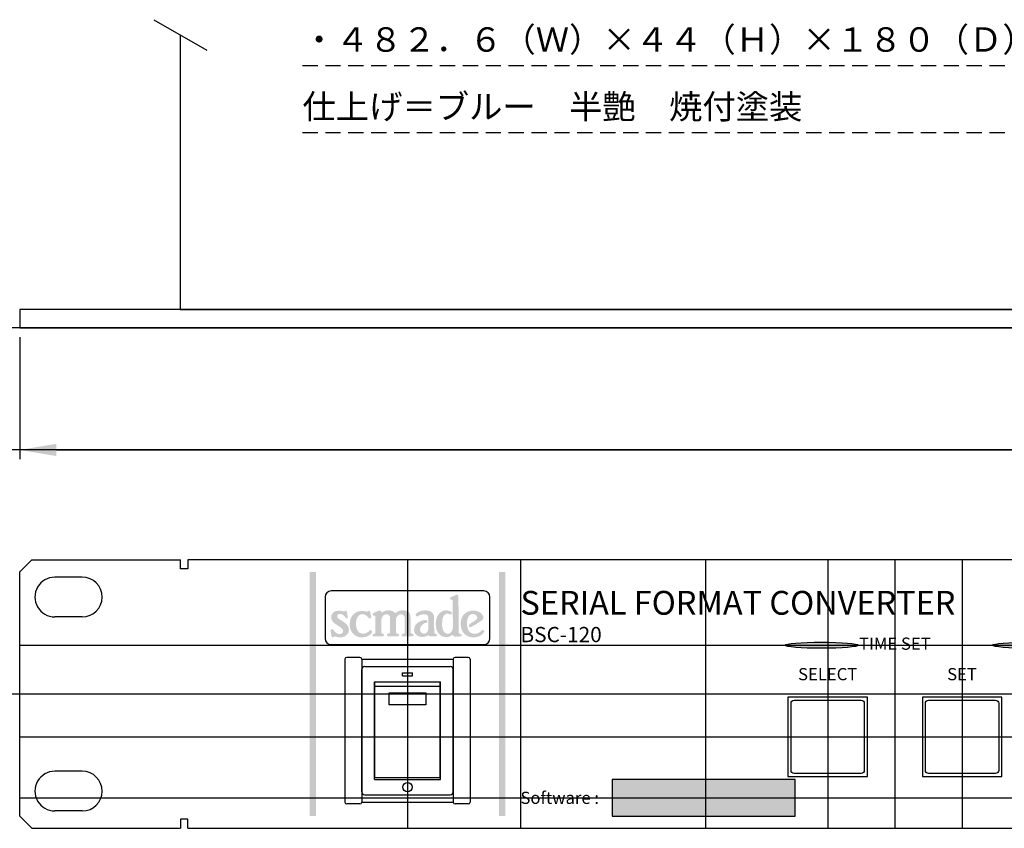
# Model space of a CAD drawing. Extents: x -6602 to 1141, y -1397 to 2277.
# Drawn here: x 637 to 798, y -1397 to -1264 of the extents above; entities that cross this region are included whole.
import ezdxf
from ezdxf.enums import TextEntityAlignment as Align

# ---------------------------------------------------------------- set-up
doc = ezdxf.new("R2010")
doc.units = 0
doc.header["$LTSCALE"] = 10
doc.linetypes.add('HIDDEN', pattern=[0.375, 0.25, -0.125])
doc.layers.get('0').update_dxf_attribs({"linetype": 'CONTINUOUS'})
doc.layers.get('Defpoints').update_dxf_attribs({"linetype": 'CONTINUOUS'})
for name, color, linetype in [('+DIM01', 1, 'CONTINUOUS'), ('+EQUIP01', 7, 'CONTINUOUS'), ('+LINE04', 3, 'CONTINUOUS'), ('+LINE12', 7, 'HIDDEN'), ('+TEXT01', 9, 'CONTINUOUS'), ('シルク', 6, 'CONTINUOUS'), ('基板', 162, 'CONTINUOUS')]:
    doc.layers.add(name, color=color, linetype=linetype)
doc.layers.add('+hojo', color=250, linetype='CONTINUOUS', plot=False)
doc.styles.add('CenturyGothic', font='GOTHIC.TTF')
doc.styles.add('MSPGothic', font='txt')
doc.dimstyles.new('KITA4', dxfattribs={"dimscale": 0, "dimtxt": 4, "dimasz": 4, "dimexe": 1, "dimexo": 1, "dimgap": 0.5, "dimtad": 1, "dimtoh": 1, "dimdec": 4, "dimdsep": 46, "dimtxsty": 'MSPGothic', "dimcen": 2.5, "dimclrt": 7, "dimadec": 0, "dimazin": 0, "dimtfac": 1, "dimtdec": 4, "dimtmove": 0, "dimatfit": 3, "dimfxl": 1, "dimtolj": 1, "dimtzin": 0, "dimarcsym": 0})

# ---------------------------------------------------------------- blocks, each defined once
blk = doc.blocks.new('*D55')
at = {"layer": '+DIM01', "color": 0, "lineweight": -2}
for p, q in [((636.56, -1316.05), (636.56, -1336.05)), ((1119.16, -1316.05), (1119.16, -1336.05)), ((642.56, -1334.55), (1113.16, -1334.55))]:
    blk.add_line(p, q, dxfattribs=at)
at = {"layer": '+DIM01', "color": 0}
for points in [[(642.56, -1333.55), (642.56, -1335.55), (636.56, -1334.55)], [(1113.16, -1333.55), (1113.16, -1335.55), (1119.16, -1334.55)]]:
    blk.add_solid(points, dxfattribs=at)
at = {"layer": 'Defpoints', "color": 0}
for p in [(636.56, -1314.55), (1119.16, -1314.55), (1119.16, -1334.55)]:
    blk.add_point(p, dxfattribs=at)
at = {"layer": '+DIM01', "color": 7, "insert": (877.86, -1330.8), "char_height": 6, "attachment_point": 5, "style": 'MSPGothic'}
blk.add_mtext('\\A1;482.6', dxfattribs=at)
blk = doc.blocks.new('A8L-21-11N2')
at = {"color": 4}
for p, q in [((-7.5, -10), (-7.5, 10)), ((-7, 10.5), (7, 10.5)), ((7.5, -10), (7.5, 10)), ((-0.800049, 9), (-0.800049, 9.5)), ((-0.800049, 9.5), (0.799926, 9.5)), ((-0.800049, 9), (0.799926, 9)), ((0.799926, 9), (0.799926, 9.5)), ((-5.399964, 8), (5.399902, 8)), ((-5.399964, -8), (-5.399964, 8)), ((-5.350098, -7.708008), (-5.350098, 8)), ((-0.000061, 7.221069), (-5.350098, 7.221069)), ((5.350036, 7.221069), (-0.000061, 7.221069)), ((5.350036, -7.708008), (5.350036, 8)), ((5.399902, -8), (5.399902, 8)), ((-5.399964, -8), (5.399902, -8)), ((5.350036, -7.708008), (-5.350098, -7.708008)), ((-7, -10.5), (7, -10.5))]:
    blk.add_line(p, q, dxfattribs=at)
blk.add_circle((-0.000061, -9.25), 0.75, dxfattribs=at)
for centre, start, end in [((-7, 10), 90, 180.000003), ((7, 10), 359.999997, 90), ((-7, -10), 180.000003, 270.000005), ((7, -10), 270.000009, 359.999997)]:
    blk.add_arc(centre, 0.5, start, end, dxfattribs=at)

msp = doc.modelspace()

# ---------------------------------------------------------------- hatches: boundary and pattern name
at = {"layer": 'シルク'}
for points in [[(684.05602, -1394.5463), (685.05602, -1394.5463), (685.05602, -1354.54629), (684.05602, -1354.54629)], [(715.05602, -1394.5463), (716.05602, -1394.5463), (716.05602, -1354.54629), (715.05602, -1354.54629)], [(763.55021, -1394.5463), (763.55021, -1388.5463), (733.55021, -1388.5463), (733.55021, -1394.5463)]]:
    msp.add_hatch(color=256, dxfattribs=at).paths.add_polyline_path(points)
h = msp.add_hatch(color=256, dxfattribs=at)
edge = h.paths.add_edge_path()
edge.add_spline(control_points=[(708.38415, -1358.40172), (708.38415, -1358.40172), (708.40172, -1359.77752), (708.40172, -1359.77752), (708.40172, -1359.77752), (708.45477, -1364.55777), (708.45477, -1364.55777), (708.54297, -1364.78704), (709.01908, -1364.61065), (708.93089, -1364.99874), (708.82512, -1365.17513), (708.59585, -1365.06919), (708.43703, -1365.12224), (708.11957, -1365.05162), (707.55509, -1365.29863), (707.48463, -1364.85766), (707.43158, -1364.80461), (707.3787, -1364.8928), (707.32582, -1364.91054), (706.93773, -1365.22801), (706.32036, -1365.3162), (705.84408, -1365.12224), (705.08564, -1364.87523), (704.75061, -1364.08148), (704.69755, -1363.34061), (704.6271, -1362.4411), (704.85637, -1361.52384), (705.63255, -1361.02999), (706.09109, -1360.74766), (706.83196, -1360.73009), (707.25519, -1361.08287), (707.30825, -1361.17106), (707.3787, -1361.27683), (707.32582, -1361.38277), (707.27293, -1361.48853), (707.13186, -1361.54141), (707.00835, -1361.50627), (706.83196, -1361.40034), (706.62026, -1361.32988), (706.39099, -1361.40034), (705.72075, -1361.7178), (705.73832, -1362.54686), (705.72075, -1363.25242), (705.7912, -1363.74627), (705.7912, -1364.32849), (706.32036, -1364.59308), (706.53207, -1364.69884), (706.83196, -1364.69884), (707.02592, -1364.55777), (707.32582, -1364.32849), (707.44932, -1363.99329), (707.48463, -1363.62294), (707.48463, -1363.62294), (707.46689, -1359.24836), (707.46689, -1359.24836), (707.44932, -1359.1779), (707.39644, -1359.08971), (707.30825, -1359.07197), (707.20231, -1359.0544), (707.0788, -1359.07197), (707.00835, -1358.9662), (706.97304, -1358.91332), (706.97304, -1358.8427), (707.00835, -1358.78981), (707.32582, -1358.5428), (707.73148, -1358.43704), (708.102, -1358.27822), (708.22533, -1358.26065), (708.33127, -1358.29596), (708.38415, -1358.40172)], knot_values=[0, 0, 0, 0, 1, 1, 1, 2, 2, 2, 3, 3, 3, 4, 4, 4, 5, 5, 5, 6, 6, 6, 7, 7, 7, 8, 8, 8, 9, 9, 9, 10, 10, 10, 11, 11, 11, 12, 12, 12, 13, 13, 13, 14, 14, 14, 15, 15, 15, 16, 16, 16, 17, 17, 17, 18, 18, 18, 19, 19, 19, 20, 20, 20, 21, 21, 21, 22, 22, 22, 23, 23, 23, 23], degree=3, periodic=0)
h = msp.add_hatch(color=256, dxfattribs=at)
edge = h.paths.add_edge_path()
edge.add_spline(control_points=[(689.68693, -1361.01225), (689.77512, -1360.92405), (689.88089, -1360.83586), (690.02213, -1360.88891), (690.02213, -1360.88891), (690.11033, -1360.99468), (690.11033, -1360.99468), (690.11033, -1360.99468), (690.28672, -1361.9295), (690.28672, -1361.9295), (690.28672, -1362.0177), (690.23366, -1362.10589), (690.16321, -1362.1412), (689.89863, -1362.19409), (689.88089, -1361.87662), (689.72224, -1361.77086), (689.47523, -1361.50627), (689.15776, -1361.36502), (688.80498, -1361.45322), (688.68148, -1361.48853), (688.57571, -1361.57672), (688.5404, -1361.70023), (688.50509, -1361.94724), (688.68148, -1362.15877), (688.89318, -1362.28228), (689.58116, -1362.74099), (690.67464, -1363.23485), (690.42779, -1364.29318), (690.35717, -1364.75172), (689.88089, -1365.1045), (689.45766, -1365.21044), (689.03425, -1365.29863), (688.57571, -1365.21044), (688.17005, -1365.1045), (688.01123, -1365.1045), (687.92304, -1365.33377), (687.74665, -1365.22801), (687.53495, -1365.08693), (687.60557, -1364.80461), (687.51738, -1364.59308), (687.53495, -1364.38138), (687.32325, -1364.01086), (687.62314, -1363.90509), (687.94061, -1363.83447), (687.99366, -1364.22256), (688.17005, -1364.36363), (688.41689, -1364.57534), (688.69922, -1364.75172), (689.06957, -1364.69884), (689.22838, -1364.68127), (689.38703, -1364.57534), (689.47523, -1364.41669), (689.51054, -1364.31075), (689.54585, -1364.18725), (689.49297, -1364.06391), (689.14019, -1363.517), (688.50509, -1363.28773), (688.01123, -1362.88207), (687.64088, -1362.58218), (687.4645, -1362.08832), (687.60557, -1361.62961), (687.76422, -1361.17106), (688.22293, -1360.90648), (688.69922, -1360.88891), (689.052, -1360.87117), (689.35172, -1360.94179), (689.68693, -1361.01225)], knot_values=[0, 0, 0, 0, 1, 1, 1, 2, 2, 2, 3, 3, 3, 4, 4, 4, 5, 5, 5, 6, 6, 6, 7, 7, 7, 8, 8, 8, 9, 9, 9, 10, 10, 10, 11, 11, 11, 12, 12, 12, 13, 13, 13, 14, 14, 14, 15, 15, 15, 16, 16, 16, 17, 17, 17, 18, 18, 18, 19, 19, 19, 20, 20, 20, 21, 21, 21, 22, 22, 22, 22], degree=3, periodic=0)
h = msp.add_hatch(color=256, dxfattribs=at)
edge = h.paths.add_edge_path()
edge.add_spline(control_points=[(693.40866, -1361.08287), (693.53217, -1360.97711), (693.67325, -1360.90648), (693.83207, -1360.94179), (693.83207, -1360.94179), (693.93783, -1361.04756), (693.93783, -1361.04756), (693.93783, -1361.04756), (694.11422, -1361.9295), (694.11422, -1361.9295), (694.11422, -1362.0177), (694.09665, -1362.12363), (693.99088, -1362.17652), (693.67325, -1362.2294), (693.56748, -1361.85905), (693.33821, -1361.7178), (693.07363, -1361.50627), (692.73842, -1361.38277), (692.38564, -1361.48853), (691.85648, -1361.68266), (691.69783, -1362.26471), (691.6272, -1362.77613), (691.59189, -1363.42881), (691.66252, -1364.11679), (692.227, -1364.50488), (692.47384, -1364.66353), (692.80904, -1364.69884), (693.0912, -1364.61065), (693.39109, -1364.54002), (693.65568, -1364.34606), (693.90269, -1364.11679), (693.97314, -1364.08148), (694.07908, -1364.06391), (694.14953, -1364.11679), (694.25547, -1364.18725), (694.29061, -1364.31075), (694.25547, -1364.43426), (693.90269, -1365.01631), (693.2147, -1365.24558), (692.52672, -1365.26332), (691.87422, -1365.26332), (691.32731, -1364.94586), (690.95696, -1364.43426), (690.48068, -1363.74627), (690.49825, -1362.67037), (690.86877, -1361.94724), (691.25686, -1361.20638), (692.03286, -1360.83586), (692.8795, -1360.94179), (693.05589, -1360.95936), (693.23227, -1360.99468), (693.40866, -1361.08287)], knot_values=[0, 0, 0, 0, 1, 1, 1, 2, 2, 2, 3, 3, 3, 4, 4, 4, 5, 5, 5, 6, 6, 6, 7, 7, 7, 8, 8, 8, 9, 9, 9, 10, 10, 10, 11, 11, 11, 12, 12, 12, 13, 13, 13, 14, 14, 14, 15, 15, 15, 16, 16, 16, 17, 17, 17, 17], degree=3, periodic=0)
h = msp.add_hatch(color=256, dxfattribs=at)
edge = h.paths.add_edge_path()
edge.add_spline(control_points=[(700.39377, -1361.29457), (700.58773, -1361.66492), (700.55241, -1362.1412), (700.55241, -1362.59975), (700.55241, -1362.59975), (700.55241, -1364.46957), (700.55241, -1364.46957), (700.62304, -1364.76947), (701.16977, -1364.54002), (701.04644, -1364.96343), (700.95825, -1365.08693), (700.79943, -1365.06919), (700.67592, -1365.1045), (700.67592, -1365.1045), (699.28255, -1365.08693), (699.28255, -1365.08693), (699.21193, -1365.05162), (699.12373, -1365.03405), (699.08842, -1364.94586), (699.05311, -1364.87523), (699.08842, -1364.78704), (699.1413, -1364.73415), (699.28255, -1364.64596), (699.54713, -1364.71641), (699.58227, -1364.48714), (699.58227, -1364.48714), (699.58227, -1361.94724), (699.58227, -1361.94724), (699.51182, -1361.7178), (699.31769, -1361.52384), (699.07085, -1361.47096), (698.75338, -1361.43565), (698.50637, -1361.62961), (698.32998, -1361.87662), (698.18891, -1362.0177), (698.18891, -1362.21183), (698.15359, -1362.38822), (698.15359, -1362.38822), (698.17116, -1364.52245), (698.17116, -1364.52245), (698.2771, -1364.76947), (698.71807, -1364.57534), (698.68276, -1364.94586), (698.61214, -1365.05162), (698.50637, -1365.08693), (698.40061, -1365.08693), (698.40061, -1365.08693), (696.88356, -1365.06919), (696.88356, -1365.06919), (696.79536, -1365.05162), (696.6896, -1365.01631), (696.67186, -1364.91054), (696.65429, -1364.80461), (696.70717, -1364.71641), (696.81311, -1364.68127), (696.93644, -1364.64596), (697.11283, -1364.66353), (697.18345, -1364.50488), (697.18345, -1364.50488), (697.18345, -1361.98238), (697.18345, -1361.98238), (697.16588, -1361.806), (697.05995, -1361.61204), (696.88356, -1361.52384), (696.65429, -1361.41808), (696.35439, -1361.45322), (696.178, -1361.61204), (695.86054, -1361.85905), (695.73703, -1362.24697), (695.75477, -1362.6528), (695.75477, -1362.6528), (695.75477, -1364.50488), (695.75477, -1364.50488), (695.82523, -1364.78704), (696.3897, -1364.55777), (696.23089, -1364.96343), (696.10755, -1365.1045), (695.93116, -1365.08693), (695.75477, -1365.08693), (695.75477, -1365.08693), (694.44943, -1365.06919), (694.44943, -1365.06919), (694.39654, -1365.05162), (694.32592, -1365.01631), (694.30835, -1364.94586), (694.27304, -1364.82235), (694.36123, -1364.73415), (694.467, -1364.69884), (694.57293, -1364.64596), (694.74932, -1364.71641), (694.8022, -1364.54002), (694.8022, -1364.54002), (694.8022, -1361.82374), (694.8022, -1361.82374), (694.73158, -1361.55915), (694.3788, -1361.806), (694.32592, -1361.52384), (694.29061, -1361.40034), (694.41411, -1361.31214), (694.50231, -1361.25926), (694.50231, -1361.25926), (695.38425, -1360.87117), (695.38425, -1360.87117), (695.50776, -1360.83586), (695.66658, -1360.83586), (695.71946, -1360.97711), (695.73703, -1361.0653), (695.73703, -1361.15349), (695.77234, -1361.22395), (696.16043, -1360.97711), (696.60141, -1360.7654), (697.11283, -1360.83586), (697.46561, -1360.87117), (697.81839, -1360.99468), (698.01252, -1361.32988), (698.24179, -1361.15349), (698.50637, -1360.97711), (698.78852, -1360.88891), (699.353, -1360.71252), (700.05856, -1360.7654), (700.39377, -1361.29457)], knot_values=[0, 0, 0, 0, 1, 1, 1, 2, 2, 2, 3, 3, 3, 4, 4, 4, 5, 5, 5, 6, 6, 6, 7, 7, 7, 8, 8, 8, 9, 9, 9, 10, 10, 10, 11, 11, 11, 12, 12, 12, 13, 13, 13, 14, 14, 14, 15, 15, 15, 16, 16, 16, 17, 17, 17, 18, 18, 18, 19, 19, 19, 20, 20, 20, 21, 21, 21, 22, 22, 22, 23, 23, 23, 24, 24, 24, 25, 25, 25, 26, 26, 26, 27, 27, 27, 28, 28, 28, 29, 29, 29, 30, 30, 30, 31, 31, 31, 32, 32, 32, 33, 33, 33, 34, 34, 34, 35, 35, 35, 36, 36, 36, 37, 37, 37, 38, 38, 38, 39, 39, 39, 40, 40, 40, 40], degree=3, periodic=0)
h = msp.add_hatch(color=256, dxfattribs=at)
edge = h.paths.add_edge_path()
edge.add_spline(control_points=[(704.22144, -1361.34745), (704.3272, -1361.54141), (704.4154, -1361.77086), (704.39783, -1362.00013), (704.39783, -1362.00013), (704.43297, -1364.52245), (704.43297, -1364.52245), (704.52116, -1364.76947), (704.96214, -1364.59308), (704.90925, -1364.94586), (704.80349, -1365.17513), (704.52116, -1365.05162), (704.3272, -1365.08693), (704.04505, -1365.03405), (703.62165, -1365.21044), (703.49814, -1364.8928), (703.00429, -1365.17513), (702.33404, -1365.3162), (701.78714, -1365.05162), (701.39922, -1364.8928), (701.13463, -1364.48714), (701.13463, -1364.06391), (701.11689, -1363.517), (701.41679, -1363.04072), (701.89307, -1362.75856), (702.28116, -1362.54686), (702.70439, -1362.37047), (703.18068, -1362.4411), (703.2513, -1362.47641), (703.30418, -1362.52929), (703.32175, -1362.61749), (703.30418, -1362.95252), (702.93366, -1362.84676), (702.75727, -1362.98784), (702.38693, -1363.16422), (702.10477, -1363.55231), (702.10477, -1363.99329), (702.12234, -1364.25787), (702.29873, -1364.48714), (702.54575, -1364.61065), (702.72213, -1364.66353), (702.91609, -1364.64596), (703.09248, -1364.55777), (703.35707, -1364.36363), (703.48057, -1364.04617), (703.46283, -1363.71113), (703.46283, -1363.71113), (703.44526, -1361.94724), (703.44526, -1361.94724), (703.42769, -1361.78843), (703.3395, -1361.62961), (703.19825, -1361.54141), (702.68682, -1361.34745), (702.10477, -1361.50627), (701.69894, -1361.82374), (701.61075, -1361.85905), (701.54029, -1361.806), (701.46967, -1361.75311), (701.38148, -1361.68266), (701.36391, -1361.55915), (701.39922, -1361.45322), (701.87533, -1360.88891), (702.63394, -1360.80072), (703.35707, -1360.87117), (703.69227, -1360.94179), (704.02731, -1361.01225), (704.22144, -1361.34745)], knot_values=[0, 0, 0, 0, 1, 1, 1, 2, 2, 2, 3, 3, 3, 4, 4, 4, 5, 5, 5, 6, 6, 6, 7, 7, 7, 8, 8, 8, 9, 9, 9, 10, 10, 10, 11, 11, 11, 12, 12, 12, 13, 13, 13, 14, 14, 14, 15, 15, 15, 16, 16, 16, 17, 17, 17, 18, 18, 18, 19, 19, 19, 20, 20, 20, 21, 21, 21, 22, 22, 22, 22], degree=3, periodic=0)
h = msp.add_hatch(color=256, dxfattribs=at)
edge = h.paths.add_edge_path()
edge.add_spline(control_points=[(712.40578, -1361.7178), (712.49398, -1361.91193), (712.51172, -1362.17652), (712.37047, -1362.3529), (711.77085, -1362.82919), (711.10061, -1363.18197), (710.4655, -1363.56988), (710.37731, -1363.6052), (710.2538, -1363.58763), (710.18335, -1363.53474), (710.11273, -1363.48169), (710.07741, -1363.34061), (710.09516, -1363.25242), (710.14804, -1363.14665), (710.2538, -1363.05846), (710.35974, -1363.00558), (710.71252, -1362.75856), (711.11818, -1362.54686), (711.43564, -1362.24697), (711.50627, -1362.10589), (711.47095, -1361.89419), (711.40033, -1361.77086), (711.25925, -1361.52384), (711.01241, -1361.36502), (710.73009, -1361.40034), (710.39505, -1361.43565), (710.07741, -1361.70023), (709.97165, -1362.0177), (709.67175, -1362.72325), (709.72464, -1363.67582), (710.16561, -1364.29318), (710.4655, -1364.66353), (710.99467, -1364.76947), (711.45338, -1364.61065), (711.77085, -1364.52245), (712.03543, -1364.29318), (712.28227, -1364.06391), (712.37047, -1364.04617), (712.44109, -1364.0286), (712.52929, -1364.06391), (712.61748, -1364.13436), (712.65279, -1364.25787), (712.59991, -1364.38138), (712.1412, -1365.06919), (711.32988, -1365.35152), (710.50082, -1365.22801), (709.77769, -1365.15738), (709.0897, -1364.57534), (708.89575, -1363.86978), (708.64873, -1363.09377), (708.71936, -1362.12363), (709.28366, -1361.52384), (709.86588, -1360.90648), (710.7654, -1360.73009), (711.55915, -1360.99468), (711.89436, -1361.11818), (712.24713, -1361.34745), (712.40578, -1361.7178)], knot_values=[0, 0, 0, 0, 1, 1, 1, 2, 2, 2, 3, 3, 3, 4, 4, 4, 5, 5, 5, 6, 6, 6, 7, 7, 7, 8, 8, 8, 9, 9, 9, 10, 10, 10, 11, 11, 11, 12, 12, 12, 13, 13, 13, 14, 14, 14, 15, 15, 15, 16, 16, 16, 17, 17, 17, 18, 18, 18, 19, 19, 19, 19], degree=3, periodic=0)
h = msp.add_hatch(color=256, dxfattribs=at)
edge = h.paths.add_edge_path()
edge.add_ellipse((767.85602, -1366.5463), major_axis=(-6, 0), ratio=0.083333333, start_angle=0, end_angle=360)
edge = h.paths.add_edge_path()
edge.add_ellipse((801.85602, -1366.5463), major_axis=(-6, 0), ratio=0.083333333, start_angle=0, end_angle=360)

# ---------------------------------------------------------------- linework, layer by layer
at = {"layer": '+EQUIP01'}
for p, q in [((692.25602, -1368.54631), (690.10602, -1368.54631)), ((710.00602, -1368.5463), (707.85602, -1368.5463)), ((689.80602, -1368.84631), (689.80602, -1392.24631)), ((692.55602, -1368.84631), (707.55602, -1368.8463)), ((692.55602, -1368.84631), (692.55602, -1392.24631)), ((707.55602, -1368.8463), (707.55602, -1392.2463)), ((710.30602, -1368.8463), (710.30602, -1392.2463)), ((692.25602, -1392.54631), (690.10602, -1392.54631)), ((692.55602, -1392.24631), (707.55602, -1392.2463)), ((710.00602, -1392.5463), (707.85602, -1392.5463))]:
    msp.add_line(p, q, dxfattribs=at)
msp.add_lwpolyline([(697.05602, -1374.32523), (703.05602, -1374.32523), (703.05602, -1376.32523), (697.05602, -1376.32523)], close=True, dxfattribs=at)
for centre, start, end in [((690.10602, -1368.84631), 90, 180), ((692.25602, -1368.84631), 0, 90), ((707.85602, -1368.8463), 90, 180), ((710.00602, -1368.8463), 0, 90), ((690.10602, -1392.24631), 180, 270), ((692.25602, -1392.24631), 270, 0), ((707.85602, -1392.2463), 180, 270), ((710.00602, -1392.2463), 270, 0)]:
    msp.add_arc(centre, 0.3, start, end, dxfattribs=at)
at = {"layer": '+hojo'}
for p, q in [((700.05602, -1352.54629), (700.05602, -1396.5463)), ((718.55021, -1352.5463), (718.55021, -1396.5463)), ((748.85602, -1352.5463), (748.85602, -1396.5463)), ((768.85602, -1352.5463), (768.85602, -1396.5463)), ((779.85602, -1352.5463), (779.85602, -1396.5463)), ((790.85602, -1352.5463), (790.85602, -1396.5463)), ((636.55602, -1366.5463), (1119.15602, -1366.5463)), ((636.55602, -1381.5463), (1119.15602, -1381.5463)), ((636.55602, -1391.5463), (1119.15602, -1391.5463))]:
    msp.add_line(p, q, dxfattribs=at)
for p in [(1119.15603, -1314.5463), (1119.15603, -1334.5463), (1009.65602, -1374.5463)]:
    msp.add_xline(p, (-1, 0), dxfattribs=at)
at = {"layer": '+LINE04'}
for p, q in [((658.52589, -1264.0463), (667.18615, -1269.0463)), ((636.55602, -1354.5463), (638.55602, -1352.5463)), ((638.55602, -1352.5463), (662.90602, -1352.5463)), ((662.90602, -1354.0463), (662.90602, -1352.5463)), ((664.10602, -1352.5463), (664.10602, -1354.0463)), ((664.10602, -1354.0463), (662.90602, -1354.0463)), ((636.55602, -1394.5463), (636.55602, -1354.5463)), ((646.80603, -1355.39631), (642.30602, -1355.39631)), ((646.80607, -1361.89629), (642.30605, -1361.89629)), ((646.80607, -1387.19631), (642.30605, -1387.19631)), ((636.55602, -1394.5463), (638.55602, -1396.5463)), ((646.80603, -1393.69629), (642.30602, -1393.69629)), ((664.10602, -1395.0463), (662.90602, -1395.0463)), ((662.90602, -1395.0463), (662.90602, -1396.5463)), ((664.10602, -1396.5463), (664.10602, -1395.0463)), ((638.55602, -1396.5463), (662.90602, -1396.5463))]:
    msp.add_line(p, q, dxfattribs=at)
for points in [[(662.85602, -1266.5463), (662.85602, -1311.5463), (1092.85602, -1311.5463), (1092.85602, -1266.5463)], [(1091.60602, -1352.5463), (664.10602, -1352.5463)], [(664.10602, -1396.5463), (1091.60602, -1396.5463)]]:
    msp.add_lwpolyline(points, dxfattribs=at)
for points in [[(636.55602, -1314.5463), (1119.05602, -1314.5463), (1119.05602, -1311.5463), (636.55602, -1311.5463)], [(775.35602, -1375.0463), (762.35602, -1375.0463), (762.35602, -1388.0463), (775.35602, -1388.0463)], [(797.35602, -1375.0463), (784.35602, -1375.0463), (784.35602, -1388.0463), (797.35602, -1388.0463)]]:
    msp.add_lwpolyline(points, close=True, dxfattribs=at)
for centre, start, end in [((642.30602, -1358.6463), 90.000046, 270.00005), ((646.80603, -1358.6463), 270.00005, 90.000046), ((642.30602, -1390.4463), 89.99995, 269.999954), ((646.80603, -1390.4463), 269.999954, 89.99995)]:
    msp.add_arc(centre, 3.24999, start, end, dxfattribs=at)
at = {"layer": '+LINE12'}
for p, q in [((682.85602, -1271.5463), (882.85602, -1271.5463)), ((682.85602, -1282.5463), (882.85602, -1282.5463))]:
    msp.add_line(p, q, dxfattribs=at)
at = {"layer": 'シルク'}
msp.add_lwpolyline([(733.55021, -1394.5463), (763.55021, -1394.5463), (763.55021, -1388.5463), (733.55021, -1388.5463)], close=True, dxfattribs=at)
for centre in [(767.85602, -1366.5463), (801.85602, -1366.5463)]:
    msp.add_ellipse(centre, major_axis=(-6, 0), ratio=0.083333333, dxfattribs=at)
for points in [[(687.55596, -1357.64777), (687.00595, -1357.64777), (686.55602, -1358.0977), (686.55602, -1358.6477)], [(686.55602, -1358.6477), (686.55602, -1358.6477), (686.55602, -1365.44505), (686.55602, -1365.44505)], [(712.54359, -1357.64777), (712.54359, -1357.64777), (687.55596, -1357.64777), (687.55596, -1357.64777)], [(713.54352, -1358.6477), (713.54352, -1358.0977), (713.09359, -1357.64777), (712.54359, -1357.64777)], [(713.54352, -1365.44505), (713.54352, -1365.44505), (713.54352, -1358.6477), (713.54352, -1358.6477)], [(686.55602, -1365.44505), (686.55602, -1365.99506), (687.00595, -1366.44516), (687.55596, -1366.44516)], [(712.54359, -1366.44516), (713.09359, -1366.44516), (713.54352, -1365.99506), (713.54352, -1365.44505)], [(687.55596, -1366.44516), (687.55596, -1366.44516), (712.54359, -1366.44516), (712.54359, -1366.44516)]]:
    msp.add_open_spline(points, degree=3, dxfattribs=at)
at = {"layer": '基板'}
for points in [[(763.35602, -1375.5463), (774.35602, -1375.5463, -0.414213562), (774.85602, -1376.0463), (774.85602, -1387.0463, -0.414213562), (774.35602, -1387.5463), (763.35602, -1387.5463, -0.414213562), (762.85602, -1387.0463), (762.85602, -1376.0463, -0.414213562)], [(785.35602, -1375.5463), (796.35602, -1375.5463, -0.414213562), (796.85602, -1376.0463), (796.85602, -1387.0463, -0.414213562), (796.35602, -1387.5463), (785.35602, -1387.5463, -0.414213562), (784.85602, -1387.0463), (784.85602, -1376.0463, -0.414213562)]]:
    msp.add_lwpolyline(points, format="xyb", close=True, dxfattribs=at)

# ---------------------------------------------------------------- block references
at = {"layer": '+EQUIP01'}
msp.add_blockref('A8L-21-11N2', (700.05602, -1380.5463), dxfattribs=at)

# ---------------------------------------------------------------- texts
at = {"layer": '+TEXT01', "style": 'MSPGothic'}
for s, p in [('・４８２．６（Ｗ）×４４（Ｈ）×１８０（Ｄ）（突起物は含まない））', (682.85602, -1270.5463)), ('仕上げ＝ブルー\u3000半艶\u3000焼付塗装', (682.85602, -1281.5463))]:
    msp.add_text(s, height=4, dxfattribs=at).set_placement(p, align=Align.BOTTOM_LEFT)
at = {"layer": 'シルク', "style": 'CenturyGothic'}
for s, height, p in [('SERIAL FORMAT CONVERTER', 3.9, (718.55021, -1361.54629)), ('BSC-120', 2.5, (718.55021, -1366.04629))]:
    msp.add_text(s, height=height, dxfattribs=at).set_placement(p)
for s, p in [('TIME SET', (779.85602, -1366.5463)), ('SELECT', (768.85602, -1371.5463)), ('SET', (790.85602, -1371.5463))]:
    msp.add_text(s, height=2, dxfattribs=at).set_placement(p, align=Align.MIDDLE)
msp.add_text('Software :', height=2, dxfattribs=at).set_placement((718.55021, -1391.5463), align=Align.MIDDLE_LEFT)

# ---------------------------------------------------------------- dimensions: what is measured, and where the dimension line sits
at = {"layer": '+DIM01'}
dim = msp.add_linear_dim(base=(1119.15602, -1334.5463), p1=(636.55602, -1314.5463), p2=(1119.15602, -1314.5463), dimstyle='KITA4', override={"dimscale": 1.5}, dxfattribs=at)
dim.commit()
dim.dimension.update_dxf_attribs({"geometry": '*D55', "text_midpoint": (877.85602, -1330.7963)})

doc.saveas('drawing.dxf')
